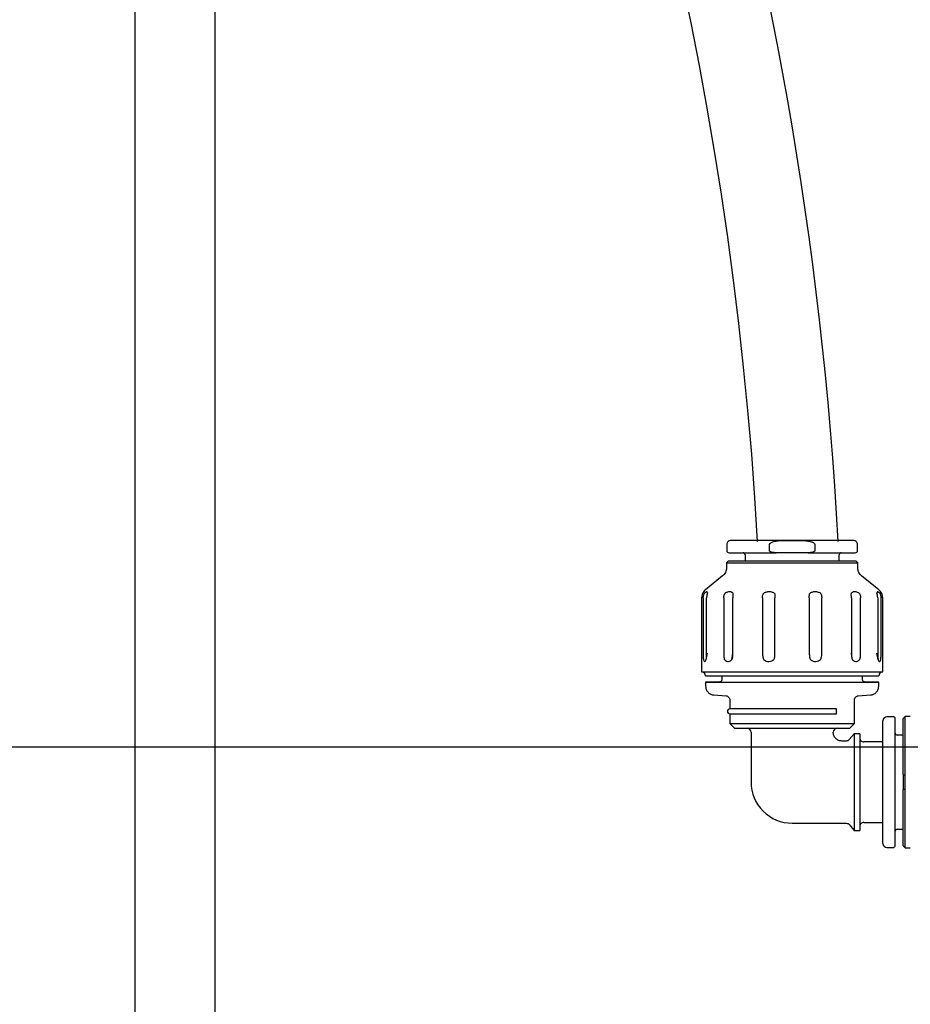
# Model space of a CAD drawing. Units: millimetres. Extents: x 15 to 391, y 11 to 514.
# Drawn here: x 156 to 167, y 122 to 134 of the extents above; entities that cross this region are included whole.
import ezdxf

# ---------------------------------------------------------------- set-up
doc = ezdxf.new("R2010")
doc.units = ezdxf.units.MM
doc.layers.add('MITTELLINIEN', color=7, linetype='Continuous')

# ---------------------------------------------------------------- blocks, each defined once
blk = doc.blocks.new('SW_CENTERMARKSYMBOL_5')
at = {"layer": 'MITTELLINIEN', "color": 0}
blk.add_line((0.5, 0), (62.311, 0), dxfattribs=at)

msp = doc.modelspace()

# ---------------------------------------------------------------- linework, layer by layer
at = {"color": 7, "linetype": 'Continuous', "lineweight": 25}
for p, q in [((157.63022027, 136.27965655), (157.63022027, 77.60165655)), ((158.63022027, 77.58908436), (158.63022027, 136.27965655)), ((164.98572027, 127.29465655), (164.98572027, 127.21765655)), ((165.51759597, 127.21765655), (165.51759597, 127.29465655)), ((166.07884457, 127.29465655), (166.07884457, 127.21765655)), ((166.61072027, 127.21765655), (166.61072027, 127.29465655)), ((165.00822027, 127.09265655), (164.98322027, 127.06765655)), ((165.00822027, 127.09265655), (166.58822027, 127.09265655)), ((165.21322027, 127.16765655), (165.21322027, 127.09265655)), ((165.99507047, 127.19265655), (165.60137007, 127.19265655)), ((166.38322027, 127.10143087), (166.38322027, 127.16765655)), ((166.61322027, 127.06765655), (166.58822027, 127.09265655)), ((164.98322027, 127.06765655), (164.98322027, 127.00482429)), ((164.98322027, 127.06765655), (166.61322027, 127.06765655)), ((166.61322027, 127.00482429), (166.61322027, 127.06765655)), ((164.93482809, 126.90363059), (164.72161245, 126.7316825)), ((166.87482809, 126.7316825), (166.66161245, 126.90363059)), ((164.67322027, 126.6304888), (164.67322027, 125.71265655)), ((164.6935992, 126.6304888), (164.6935992, 125.94565655)), ((164.73501024, 125.94565655), (164.73501024, 126.6304888)), ((164.94817047, 126.6304888), (164.94817047, 125.94565655)), ((165.06130756, 125.94565655), (165.06130756, 126.6304888)), ((165.43051191, 126.6304888), (165.43051191, 125.94565655)), ((165.58506004, 125.94565655), (165.58506004, 126.6304888)), ((166.0113805, 126.6304888), (166.0113805, 125.94565655)), ((166.16592863, 125.94565655), (166.16592863, 126.6304888)), ((166.53513298, 126.6304888), (166.53513298, 125.94565655)), ((166.64827007, 125.94565655), (166.64827007, 126.6304888)), ((166.8614303, 126.6304888), (166.8614303, 125.94565655)), ((166.90284134, 125.94565655), (166.90284134, 126.6304888)), ((166.92322027, 125.71265655), (166.92322027, 126.6304888)), ((164.72935804, 125.86308879), (164.74504812, 125.94565655)), ((165.04802818, 125.86308879), (165.05951411, 125.94565655)), ((165.04802818, 125.86308879), (165.05951411, 125.94565655)), ((166.54841236, 125.86308879), (166.53692643, 125.94565655)), ((166.8670825, 125.86308879), (166.85139242, 125.94565655)), ((164.67322027, 125.71265655), (166.92322027, 125.71265655)), ((164.72322027, 125.66265655), (166.87322027, 125.66265655)), ((164.92322027, 125.66265655), (164.92322027, 125.61378292)), ((166.67322027, 125.61378292), (166.67322027, 125.66265655)), ((164.89909276, 125.58879815), (164.72322027, 125.58265655)), ((164.72322027, 125.58265655), (164.72322027, 125.53523321)), ((164.72322027, 125.58265655), (166.87322027, 125.58265655)), ((166.87322027, 125.58265655), (166.69734778, 125.58879815)), ((166.87322027, 125.53523321), (166.87322027, 125.58265655)), ((164.82554706, 125.42550116), (164.97670809, 125.41493095)), ((166.61973245, 125.41493095), (166.77089348, 125.42550116)), ((165.02322027, 125.36505275), (165.02322027, 125.25265655)), ((166.57322027, 125.07265655), (166.57322027, 125.36505275)), ((165.79822027, 125.25265655), (165.02322027, 125.25265655)), ((165.02322027, 125.19265655), (165.02322027, 125.07265655)), ((165.02322027, 125.19265655), (165.79822027, 125.19265655)), ((166.34822027, 125.25265655), (165.79822027, 125.25265655)), ((165.79822027, 125.19265655), (166.34822027, 125.19265655)), ((167.05322027, 125.15515655), (166.97622027, 125.15515655)), ((167.20322027, 125.15765655), (167.17822027, 125.13265655)), ((167.26605253, 125.15765655), (167.20322027, 125.15765655)), ((167.20322027, 124.42779691), (167.20322027, 125.15765655)), ((165.02322027, 125.07265655), (165.08322027, 125.01265655)), ((165.02322027, 125.07265655), (166.57322027, 125.07265655)), ((165.08322027, 125.01265655), (166.51322027, 125.01265655)), ((166.51322027, 125.01265655), (166.57322027, 125.07265655)), ((166.92622027, 124.34265655), (166.92622027, 125.10515655)), ((167.07822027, 124.34265655), (167.07822027, 125.13015655)), ((167.17822027, 124.43749816), (167.17822027, 125.13265655)), ((165.28822027, 124.96265655), (165.28822027, 124.34265655)), ((166.56822027, 124.94265655), (166.50768814, 124.87051717)), ((166.63822027, 124.94265655), (166.56822027, 124.94265655)), ((166.56822027, 124.94265655), (166.56822027, 123.74265655)), ((166.63822027, 124.94265655), (166.63822027, 123.74265655)), ((167.17822027, 124.92765655), (167.10322027, 124.92765655)), ((166.46938592, 124.85265655), (166.41822027, 124.85265655)), ((166.92622027, 124.84265655), (166.68822027, 124.84265655)), ((167.17822027, 124.43749816), (167.17822027, 124.24781494)), ((167.17822027, 124.43749816), (167.20322027, 124.42779691)), ((167.20322027, 124.25751618), (167.20322027, 124.42779691)), ((166.92622027, 123.58015655), (166.92622027, 124.34265655)), ((167.07822027, 123.55515655), (167.07822027, 124.34265655)), ((167.20322027, 124.25751618), (167.17822027, 124.24781494)), ((167.17822027, 123.55265655), (167.17822027, 124.24781494)), ((167.20322027, 123.52765655), (167.20322027, 124.25751618)), ((165.79822027, 123.83265655), (166.46938592, 123.83265655)), ((166.50768814, 123.81479593), (166.56822027, 123.74265655)), ((166.68822027, 123.84265655), (166.92622027, 123.84265655)), ((166.56822027, 123.74265655), (166.63822027, 123.74265655)), ((167.10322027, 123.75765655), (167.17822027, 123.75765655)), ((167.17822027, 123.55265655), (167.20322027, 123.52765655)), ((166.97622027, 123.53015655), (167.05322027, 123.53015655)), ((167.20322027, 123.52765655), (167.26605253, 123.52765655))]:
    msp.add_line(p, q, dxfattribs=at)
for centre, radius, start, end in [((119.56322027, 124.77965655), 62.06108342, 309.6703722044, 270), ((119.56322027, 124.77965655), 61.56108342, 2.6749568292, 87.3250431708), ((119.56322027, 124.77965655), 56.12188791, 314.115725475, 270), ((119.56322027, 124.77965655), 55.62188791, 314.617249627, 270), ((119.94122027, 124.77965655), 46.5, 3.146599566, 56.864026619), ((119.94122027, 124.77965655), 45.5, 3.215827526, 46.611306186), ((165.18822027, 127.16765655), 0.025, 0, 90.000000015), ((166.40822027, 127.16765655), 0.025, 89.999999985, 180), ((164.67322027, 125.66265655), 0.05, 0, 90), ((166.92322027, 125.66265655), 0.05, 90, 180), ((165.02322027, 125.22265655), 0.03, 90, 270), ((166.97622027, 125.10515655), 0.05, 90, 180), ((167.05322027, 125.13015655), 0.025, 0, 90), ((165.23822027, 124.96265655), 0.05, 0, 90), ((166.35822027, 124.96265655), 0.05, 90, 180), ((166.68822027, 124.89265655), 0.05, 179.999999617, 270), ((167.10322027, 124.95265655), 0.025, 180, 270), ((165.79822027, 124.34265655), 0.51, 179.999999988, 270), ((166.68822027, 123.79265655), 0.05, 90, 180.000000383), ((167.10322027, 123.73265655), 0.025, 90, 180), ((166.97622027, 123.58015655), 0.05, 180, 270), ((167.05322027, 123.55515655), 0.025, 270, 360), ((119.56322027, 124.77965655), 61.56108342, 309.6052999566, 357.3250431708)]:
    msp.add_arc(centre, radius, start, end, dxfattribs=at)
for points, knots in [([(165.03574785, 127.34465655), (165.02945472, 127.343989), (165.0197751, 127.34296223), (165.00812584, 127.33672655), (165.00011131, 127.33027301), (164.99365473, 127.32226229), (164.98741568, 127.31061776), (164.98638833, 127.30094539), (164.98572036, 127.29465655)], [0, 0, 0, 0, 0.2394766352, 0.3683451048, 0.4999405569, 0.6315435279, 0.7604345335, 1, 1, 1, 1]), ([(165.79822027, 127.34465655), (165.70185882, 127.34465655), (165.55373235, 127.34465655), (165.37585599, 127.34465655), (165.25382615, 127.34465655), (165.15580386, 127.34465655), (165.06189572, 127.34465655), (165.04644515, 127.34465655), (165.03645757, 127.34465655)], [0, 0, 0, 0, 0.2413460016, 0.3709961566, 0.5031801008, 0.6351403718, 0.7641469595, 1, 1, 1, 1]), ([(165.51759597, 127.29465655), (165.51784826, 127.296832), (165.51841138, 127.30168764), (165.52360843, 127.30967572), (165.53812179, 127.32163693), (165.59189502, 127.34108573), (165.68232114, 127.34467916), (165.76031921, 127.34466394), (165.79822027, 127.34465655)], [0, 0, 0, 0, 0.0219026908, 0.0488869617, 0.0934794877, 0.2102258346, 0.6162304546, 1, 1, 1, 1]), ([(165.79822027, 127.34465655), (165.83155224, 127.34472837), (165.89515133, 127.34486542), (165.97462514, 127.34210915), (166.02627815, 127.33294583), (166.05317055, 127.32315392), (166.06694856, 127.31531987), (166.0754083, 127.30620785), (166.07850768, 127.29988359), (166.07876672, 127.29586455), (166.07884457, 127.29465655)], [0, 0, 0, 0, 0.3366474728, 0.6423403941, 0.8024848818, 0.8628588815, 0.93142685, 0.9594764151, 0.9878198348, 1, 1, 1, 1]), ([(166.55953334, 127.34465655), (166.54961103, 127.34465655), (166.53421438, 127.34465655), (166.44062591, 127.34465655), (166.34261731, 127.34465655), (166.2205838, 127.34465655), (166.04270857, 127.34465655), (165.89458187, 127.34465655), (165.79822027, 127.34465655)], [0, 0, 0, 0, 0.2343011645, 0.3635697466, 0.4957980105, 0.6282504019, 0.7581638583, 1, 1, 1, 1]), ([(166.61072018, 127.29465655), (166.61005221, 127.30094539), (166.60902487, 127.31061776), (166.60278581, 127.32226229), (166.59632923, 127.33027301), (166.5883147, 127.33672655), (166.57666544, 127.34296223), (166.56698582, 127.343989), (166.56069269, 127.34465655)], [0, 0, 0, 0, 0.2395654665, 0.3684564721, 0.5000594431, 0.6316548952, 0.7605233648, 1, 1, 1, 1]), ([(164.98572028, 127.21765655), (164.98608335, 127.2145872), (164.98681323, 127.20841685), (164.99557488, 127.19624858), (165.00698114, 127.19408585), (165.01451929, 127.19265655)], [0, 0, 0, 0, 0.2513059664, 0.5052045947, 1, 1, 1, 1]), ([(165.60137007, 127.19265655), (165.58458019, 127.19311763), (165.56153187, 127.19375058), (165.53678085, 127.20045868), (165.52670537, 127.2053319), (165.521607, 127.20906877), (165.51867077, 127.21298669), (165.51768685, 127.21569306), (165.5176161, 127.21722148), (165.51759597, 127.21765655)], [0, 0, 0, 0, 0.5446137599, 0.7476187091, 0.8278701117, 0.9085487007, 0.9502711386, 0.9858447357, 1, 1, 1, 1]), ([(166.07884457, 127.21765655), (166.07871691, 127.21656339), (166.07843094, 127.21411464), (166.07577615, 127.21005197), (166.06818591, 127.20381042), (166.04116305, 127.19386543), (166.01503624, 127.19318019), (165.99507047, 127.19265655)], [0, 0, 0, 0, 0.0355053649, 0.0795344609, 0.1535470086, 0.3531514316, 1, 1, 1, 1]), ([(166.58192125, 127.19265655), (166.5894594, 127.19408585), (166.60086566, 127.19624858), (166.60962731, 127.20841685), (166.61035719, 127.2145872), (166.61072026, 127.21765655)], [0, 0, 0, 0, 0.4947954053, 0.7486940336, 1, 1, 1, 1]), ([(165.01544027, 127.19265655), (165.02351809, 127.19265655), (165.0473607, 127.19265655), (165.17350017, 127.19265655), (165.37808945, 127.19265655), (165.53199494, 127.19265655), (165.60137007, 127.19265655)], [0, 0, 0, 0, 0.1668577031, 0.4924994791, 0.7712367516, 1, 1, 1, 1]), ([(165.99507047, 127.19265655), (166.06443879, 127.19265655), (166.21832915, 127.19265655), (166.42305886, 127.19265655), (166.55023444, 127.19265655), (166.57431266, 127.19265655), (166.58277585, 127.19265655)], [0, 0, 0, 0, 0.2265796798, 0.5026563766, 0.8251898685, 1, 1, 1, 1]), ([(164.98322027, 127.00482429), (164.98261406, 126.99527666), (164.98138625, 126.97593892), (164.97137371, 126.94832173), (164.95616153, 126.92319109), (164.94187954, 126.91009602), (164.93482809, 126.90363059)], [0, 0, 0, 0, 0.2468650462, 0.4999999998, 0.7531349536, 1, 1, 1, 1]), ([(166.66161245, 126.90363059), (166.654561, 126.91009602), (166.64027902, 126.92319109), (166.62506683, 126.94832173), (166.6150543, 126.97593892), (166.61382648, 126.99527666), (166.61322027, 127.00482429)], [0, 0, 0, 0, 0.2468650464, 0.5000000002, 0.7531349538, 1, 1, 1, 1]), ([(164.72161245, 126.7316825), (164.714561, 126.72521707), (164.70027902, 126.71212201), (164.68506683, 126.68699136), (164.6750543, 126.65937418), (164.67382648, 126.64003643), (164.67322027, 126.6304888)], [0, 0, 0, 0, 0.2468650464, 0.5000000002, 0.7531349538, 1, 1, 1, 1]), ([(166.92322027, 126.6304888), (166.92261406, 126.64003643), (166.92138625, 126.65937418), (166.91137371, 126.68699136), (166.89616153, 126.71212201), (166.88187954, 126.72521707), (166.87482809, 126.7316825)], [0, 0, 0, 0, 0.24686504618, 0.49999999982, 0.75313495356, 1, 1, 1, 1]), ([(164.6935992, 126.6304888), (164.69477669, 126.6440307), (164.69631212, 126.66168901), (164.70464935, 126.681168), (164.70943516, 126.68941782), (164.71202074, 126.69247197), (164.71277876, 126.69336735)], [0, 0, 0, 0, 0.5752752439, 0.7501452971, 0.9267503016, 1, 1, 1, 1]), ([(164.74504812, 126.69336735), (164.7440029, 126.69826531), (164.74191832, 126.70803379), (164.7305067, 126.70823057), (164.71876262, 126.69838426), (164.71277876, 126.69336735)], [0, 0, 0, 0, 0.3303159669, 0.6587815877, 1, 1, 1, 1]), ([(164.74504812, 126.69336735), (164.74505589, 126.6932034), (164.74512651, 126.69171406), (164.74414339, 126.68654728), (164.74048279, 126.67311562), (164.73596377, 126.65358671), (164.73531198, 126.63779799), (164.73501024, 126.6304888)], [0, 0, 0, 0, 0.0151526895, 0.1376446728, 0.321591681, 0.6859397542, 1, 1, 1, 1]), ([(164.94817047, 126.6304888), (164.94912671, 126.64400922), (164.95027814, 126.66028965), (164.95850094, 126.67890917), (164.96357867, 126.6868227), (164.96868486, 126.69168709), (164.97090566, 126.69308587), (164.97135257, 126.69336735)], [0, 0, 0, 0, 0.5750735308, 0.6924669957, 0.8734731164, 0.9745384219, 1, 1, 1, 1]), ([(165.05951411, 126.69336735), (165.05190537, 126.69826531), (165.0367305, 126.70803379), (165.00531565, 126.70823057), (164.98281641, 126.69838426), (164.97135257, 126.69336735)], [0, 0, 0, 0, 0.330315969, 0.6587815919, 1, 1, 1, 1]), ([(165.05951411, 126.69336735), (165.06052538, 126.69186182), (165.06299408, 126.68818651), (165.06366408, 126.67617142), (165.06208998, 126.6566473), (165.06158689, 126.63982749), (165.06130756, 126.6304888)], [0, 0, 0, 0, 0.114562795, 0.2796715207, 0.6000595883, 1, 1, 1, 1]), ([(165.43051191, 126.6304888), (165.43101704, 126.6440307), (165.43167571, 126.66168901), (165.43935169, 126.681168), (165.44504909, 126.68941782), (165.45002587, 126.69247197), (165.45148491, 126.69336735)], [0, 0, 0, 0, 0.57527524952, 0.75014530703, 0.92675031612, 1, 1, 1, 1]), ([(165.57191583, 126.69336735), (165.55978231, 126.69826531), (165.53558325, 126.70803379), (165.49258275, 126.70823057), (165.46535701, 126.69838426), (165.45148491, 126.69336735)], [0, 0, 0, 0, 0.3303159687, 0.6587815913, 1, 1, 1, 1]), ([(165.57191583, 126.69336735), (165.57378777, 126.69186182), (165.57835759, 126.68818651), (165.58287441, 126.67617141), (165.58500963, 126.6566473), (165.58504204, 126.63982749), (165.58506004, 126.6304888)], [0, 0, 0, 0, 0.11456280088, 0.27967153931, 0.60005963663, 1, 1, 1, 1]), ([(166.0113805, 126.6304888), (166.01128394, 126.6440307), (166.01115804, 126.66168901), (166.01520799, 126.681168), (166.0190237, 126.68941782), (166.0232776, 126.69247197), (166.02452472, 126.69336735)], [0, 0, 0, 0, 0.5752752509, 0.7501453096, 0.9267503201, 1, 1, 1, 1]), ([(166.14495563, 126.69336735), (166.13154851, 126.69826531), (166.10480937, 126.70803379), (166.06174518, 126.70823057), (166.03708805, 126.69838426), (166.02452472, 126.69336735)], [0, 0, 0, 0, 0.3303159685, 0.6587815908, 1, 1, 1, 1]), ([(166.14495563, 126.69336735), (166.14526788, 126.6932034), (166.14810428, 126.69171406), (166.15375712, 126.68654728), (166.16117089, 126.67311562), (166.16524573, 126.65358671), (166.16571253, 126.63779799), (166.16592863, 126.6304888)], [0, 0, 0, 0, 0.0151527024, 0.1376446847, 0.3215916918, 0.6859397635, 1, 1, 1, 1]), ([(166.53513298, 126.6304888), (166.53446061, 126.6440307), (166.53358386, 126.66168901), (166.53292261, 126.681168), (166.53383421, 126.68941782), (166.5362254, 126.69247197), (166.53692643, 126.69336735)], [0, 0, 0, 0, 0.5752752449, 0.7501452987, 0.926750304, 1, 1, 1, 1]), ([(166.62508798, 126.69336735), (166.61399968, 126.69826531), (166.5918852, 126.70803379), (166.56029632, 126.70823057), (166.54481467, 126.69838426), (166.53692643, 126.69336735)], [0, 0, 0, 0, 0.3303159671, 0.6587815879, 1, 1, 1, 1]), ([(166.62508798, 126.69336735), (166.62707922, 126.69186553), (166.63194025, 126.68819927), (166.6359871, 126.68198898), (166.64185819, 126.67100789), (166.64705884, 126.65474787), (166.64786411, 126.63861945), (166.64827007, 126.6304888)], [0, 0, 0, 0, 0.1145331033, 0.2795990464, 0.3069366748, 0.6506136999, 1, 1, 1, 1]), ([(166.88366179, 126.69336735), (166.87786341, 126.69826531), (166.86629914, 126.70803379), (166.8546498, 126.70823057), (166.85249191, 126.69838426), (166.85139242, 126.69336735)], [0, 0, 0, 0, 0.3303159686, 0.6587815911, 1, 1, 1, 1]), ([(166.8614303, 126.6304888), (166.86036228, 126.6440307), (166.8589696, 126.66168901), (166.85377433, 126.681168), (166.85153755, 126.68941782), (166.85142532, 126.69247197), (166.85139242, 126.69336735)], [0, 0, 0, 0, 0.57527525943, 0.75014532735, 0.9267503473, 1, 1, 1, 1]), ([(166.88366179, 126.69336735), (166.88488157, 126.69186182), (166.88785932, 126.68818651), (166.89434268, 126.67617142), (166.90118918, 126.6566473), (166.90225152, 126.63982749), (166.90284134, 126.6304888)], [0, 0, 0, 0, 0.1145627943, 0.2796715182, 0.6000595816, 1, 1, 1, 1]), ([(164.6935992, 125.94565655), (164.69361857, 125.93731525), (164.69365733, 125.92062541), (164.69410987, 125.89567055), (164.69502021, 125.87634466), (164.69636668, 125.86598572), (164.69695284, 125.86363379), (164.69708868, 125.86308879)], [0, 0, 0, 0, 0.2895922447, 0.5794362867, 0.8713725148, 0.9701934782, 1, 1, 1, 1]), ([(164.72935804, 125.86308879), (164.730027, 125.86528835), (164.73187977, 125.87138029), (164.73376022, 125.8895013), (164.73487497, 125.9149266), (164.73496484, 125.93534148), (164.73501024, 125.94565655)], [0, 0, 0, 0, 0.1054622716, 0.2920901782, 0.6423130513, 1, 1, 1, 1]), ([(164.94817047, 125.94565655), (164.94823778, 125.93731525), (164.94837244, 125.92062541), (164.94992889, 125.89567055), (164.95304302, 125.87634466), (164.95751169, 125.86598572), (164.95942359, 125.86363379), (164.95986663, 125.86308879)], [0, 0, 0, 0, 0.2895922403, 0.579436278, 0.8713725014, 0.9701934701, 1, 1, 1, 1]), ([(165.04802818, 125.86308879), (165.0496191, 125.86528835), (165.05402535, 125.87138029), (165.0584076, 125.88950129), (165.06099695, 125.9149266), (165.0612033, 125.93534148), (165.06130756, 125.94565655)], [0, 0, 0, 0, 0.1054622631, 0.2920901567, 0.6423130399, 1, 1, 1, 1]), ([(165.43051191, 125.94565655), (165.43060911, 125.93731525), (165.43080359, 125.92062541), (165.43304689, 125.89567055), (165.4375304, 125.87634466), (165.44392389, 125.86598572), (165.44664923, 125.86363379), (165.44728077, 125.86308879)], [0, 0, 0, 0, 0.2895922444, 0.5794362863, 0.8713725141, 0.970193487, 1, 1, 1, 1]), ([(165.56771168, 125.86308879), (165.56979828, 125.86528835), (165.57557736, 125.87138029), (165.58128718, 125.88950129), (165.58465731, 125.9149266), (165.58492486, 125.93534148), (165.58506004, 125.94565655)], [0, 0, 0, 0, 0.1054622635, 0.2920901522, 0.6423130375, 1, 1, 1, 1]), ([(166.0113805, 125.94565655), (166.01148155, 125.93731525), (166.01168374, 125.92062541), (166.01401281, 125.89567055), (166.01866433, 125.87634466), (166.02526951, 125.86598572), (166.02807805, 125.86363379), (166.02872886, 125.86308879)], [0, 0, 0, 0, 0.2895922445, 0.5794362863, 0.8713725142, 0.970193478, 1, 1, 1, 1]), ([(166.14915977, 125.86308879), (166.15118295, 125.86528835), (166.15678636, 125.87138029), (166.16229381, 125.8895013), (166.1655417, 125.9149266), (166.16579875, 125.93534148), (166.16592863, 125.94565655)], [0, 0, 0, 0, 0.1054622718, 0.2920901794, 0.642313052, 1, 1, 1, 1]), ([(166.53513298, 125.94565655), (166.53521081, 125.93731525), (166.53536653, 125.92062541), (166.53715729, 125.89567055), (166.54073046, 125.87634466), (166.54577748, 125.86598572), (166.54791666, 125.86363379), (166.54841236, 125.86308879)], [0, 0, 0, 0, 0.2895922411, 0.5794362796, 0.8713725038, 0.9701934711, 1, 1, 1, 1]), ([(166.63657391, 125.86308879), (166.63799155, 125.86528835), (166.64191786, 125.87138029), (166.64574723, 125.88950129), (166.64800261, 125.9149266), (166.64818029, 125.93534148), (166.64827007, 125.94565655)], [0, 0, 0, 0, 0.10546226287, 0.29209015674, 0.64231303994, 1, 1, 1, 1]), ([(166.8614303, 125.94565655), (166.86146405, 125.93731525), (166.86153158, 125.92062541), (166.86230419, 125.89567055), (166.86384158, 125.87634466), (166.86597809, 125.86598572), (166.86687473, 125.86363379), (166.8670825, 125.86308879)], [0, 0, 0, 0, 0.28959224422, 0.57943628584, 0.87137251351, 0.97019348597, 1, 1, 1, 1]), ([(166.89935187, 125.86308879), (166.89978412, 125.86528835), (166.90098128, 125.87138029), (166.90210648, 125.88950129), (166.90276503, 125.9149266), (166.90281573, 125.93534148), (166.90284134, 125.94565655)], [0, 0, 0, 0, 0.1054622634, 0.2920901527, 0.6423130378, 1, 1, 1, 1]), ([(164.69708868, 125.86308879), (164.69924346, 125.85701851), (164.70355313, 125.84487766), (164.71241494, 125.84086692), (164.72149996, 125.84707669), (164.72696164, 125.85820573), (164.72935804, 125.86308879)], [0, 0, 0, 0, 0.2645820167, 0.5291764845, 0.793418236, 1, 1, 1, 1]), ([(164.95986663, 125.86308879), (164.96670488, 125.85701853), (164.98038171, 125.84487774), (165.00542065, 125.84086692), (165.02902912, 125.84707658), (165.04223419, 125.85820567), (165.04802818, 125.86308879)], [0, 0, 0, 0, 0.2645806295, 0.5291737098, 0.7934154594, 1, 1, 1, 1]), ([(165.44728077, 125.86308879), (165.45697018, 125.85701854), (165.47634945, 125.84487777), (165.51085637, 125.84086692), (165.54266242, 125.84707654), (165.5600726, 125.85820565), (165.56771168, 125.86308879)], [0, 0, 0, 0, 0.2645801953, 0.5291728412, 0.7934145908, 1, 1, 1, 1]), ([(166.02872886, 125.86308879), (166.03867324, 125.85701851), (166.05856248, 125.84487766), (166.09329149, 125.84086692), (166.12477259, 125.84707669), (166.14172265, 125.85820573), (166.14915977, 125.86308879)], [0, 0, 0, 0, 0.2645820167, 0.5291764845, 0.793418236, 1, 1, 1, 1]), ([(166.54841236, 125.86308879), (166.55594702, 125.85701853), (166.57101668, 125.84487774), (166.59666188, 125.84086692), (166.61938287, 125.84707658), (166.6313313, 125.85820567), (166.63657391, 125.86308879)], [0, 0, 0, 0, 0.264580629, 0.5291737088, 0.7934154577, 1, 1, 1, 1]), ([(166.8670825, 125.86308879), (166.87018857, 125.85701854), (166.87640086, 125.84487777), (166.88609077, 125.84086692), (166.89396351, 125.84707654), (166.89770862, 125.85820565), (166.89935187, 125.86308879)], [0, 0, 0, 0, 0.2645801953, 0.5291728412, 0.7934145908, 1, 1, 1, 1]), ([(164.72322027, 125.53523321), (164.72462336, 125.52196506), (164.72753446, 125.49443649), (164.7509214, 125.45848827), (164.78515066, 125.43265068), (164.81240911, 125.42782637), (164.82554706, 125.42550116)], [0, 0, 0, 0, 0.2409886813, 0.5, 0.7590113187, 1, 1, 1, 1]), ([(164.92322027, 125.61378292), (164.9228873, 125.61070299), (164.92219522, 125.60430126), (164.91663949, 125.59599569), (164.90853287, 125.59015348), (164.90215919, 125.5892384), (164.89909276, 125.58879815)], [0, 0, 0, 0, 0.240554074, 0.5000000002, 0.7594459261, 1, 1, 1, 1]), ([(166.69734778, 125.58879815), (166.69428135, 125.5892384), (166.68790768, 125.59015348), (166.67980105, 125.59599569), (166.67424532, 125.60430126), (166.67355324, 125.61070299), (166.67322027, 125.61378292)], [0, 0, 0, 0, 0.2405540739, 0.4999999999, 0.759445926, 1, 1, 1, 1]), ([(166.77089348, 125.42550116), (166.78403144, 125.42782637), (166.81128988, 125.43265068), (166.84551914, 125.45848827), (166.86890608, 125.49443649), (166.87181719, 125.52196506), (166.87322027, 125.53523321)], [0, 0, 0, 0, 0.24098868129, 0.50000000002, 0.75901131872, 1, 1, 1, 1]), ([(164.97670809, 125.41493095), (164.98342714, 125.41365059), (164.99735966, 125.41099566), (165.01277118, 125.39749638), (165.02171884, 125.38126977), (165.02273178, 125.370329), (165.02322027, 125.36505275)], [0, 0, 0, 0, 0.27112720016, 0.56220597508, 0.78887120834, 1, 1, 1, 1]), ([(166.57322027, 125.36505275), (166.57402881, 125.37184474), (166.5757054, 125.38592853), (166.58809674, 125.40224416), (166.60365966, 125.41230193), (166.61450312, 125.41407559), (166.61973245, 125.41493095)], [0, 0, 0, 0, 0.2711271999, 0.5622059748, 0.7888712081, 1, 1, 1, 1]), ([(166.34822027, 125.19265655), (166.34822027, 125.19322667), (166.34822027, 125.19418949), (166.34822027, 125.20104422), (166.34822027, 125.20865571), (166.34822027, 125.2168021), (166.34822027, 125.22492718), (166.34822027, 125.23255112), (166.34822027, 125.24006446), (166.34822027, 125.2473717), (166.34822027, 125.25192769), (166.34822027, 125.25244008), (166.34822027, 125.25265655)], [0, 0, 0, 0, 0.170110186, 0.2872782507, 0.3765498612, 0.448891747, 0.5215532709, 0.5872384147, 0.6557050099, 0.7581676056, 0.8978336541, 1, 1, 1, 1]), ([(166.41822027, 124.85265655), (166.40438268, 124.85412593), (166.38309606, 124.8563863), (166.35748629, 124.87010303), (166.33986355, 124.88429983), (166.32566676, 124.90192257), (166.31195002, 124.92753234), (166.30968965, 124.94881895), (166.30822027, 124.96265655)], [0, 0, 0, 0, 0.2394568444, 0.3683606602, 0.5, 0.6316393398, 0.7605431556, 1, 1, 1, 1]), ([(166.50768814, 124.87051717), (166.50154131, 124.86487402), (166.49056481, 124.85479696), (166.47585725, 124.85331056), (166.46938592, 124.85265655)], [0, 0, 0, 0, 0.5599999999, 1, 1, 1, 1]), ([(166.46938592, 123.83265655), (166.47765994, 123.83157514), (166.49243497, 123.82964407), (166.50302745, 123.81933286), (166.50768814, 123.81479593)], [0, 0, 0, 0, 0.5600000001, 1, 1, 1, 1])]:
    msp.add_open_spline(points, degree=3, knots=knots, dxfattribs=at)

# ---------------------------------------------------------------- block references
at = {"layer": 'MITTELLINIEN'}
msp.add_blockref('SW_CENTERMARKSYMBOL_5', (119.56322027, 124.77965655), dxfattribs=at)

doc.saveas('drawing.dxf')
